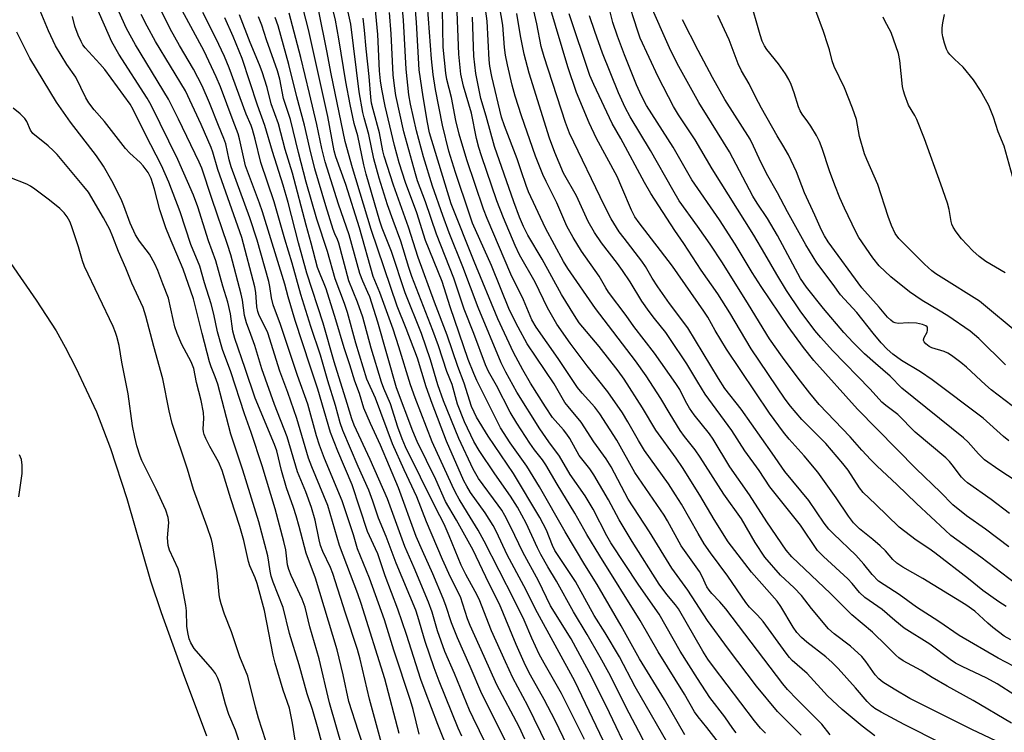
# Model space of a CAD drawing. Units: inches. Extents: x 1267762 to 1273762, y 501453 to 505453.
# Drawn here: x 1269222 to 1269484, y 501912 to 502102 of the extents above; entities that cross this region are included whole.
import ezdxf

# ---------------------------------------------------------------- set-up
doc = ezdxf.new("R2010")
doc.units = ezdxf.units.IN
doc.header["$MEASUREMENT"] = 0
doc.layers.add('HYDRO-Water Body', color=4, linetype='Continuous')
doc.layers.add('Undefined', color=1, linetype='Continuous')

msp = doc.modelspace()

# ---------------------------------------------------------------- linework, layer by layer
at = {"layer": 'HYDRO-Water Body'}
for points in [[(1269219.13, 502037.09), (1269225.92, 502027.4), (1269231.23, 502019.17), (1269233.67, 502014.85), (1269236.47, 502009.4), (1269241.93, 501997.67), (1269245.65, 501987.87), (1269250.04, 501974.58), (1269256.35, 501952.69), (1269259.2, 501944.25), (1269265.05, 501928.01), (1269271.25, 501911.46)], [(1269221.27, 501975.08), (1269222.18, 501981.22), (1269222.22, 501983.43), (1269222.04, 501984.96), (1269221.46, 501986.26)]]:
    msp.add_lwpolyline(points, dxfattribs=at)
at = {"layer": 'Undefined'}
for points, elevation in [([(1269486.08, 501929.96), (1269481.96, 501932.08), (1269471.58, 501938.15), (1269466.22, 501941.88), (1269460.24, 501945.68), (1269455.63, 501949.06), (1269451.61, 501951.61), (1269450.15, 501952.63), (1269448.4, 501954.41), (1269446.25, 501957.09), (1269444.08, 501959.49), (1269438.14, 501965.18), (1269436.93, 501966.44), (1269435.7, 501968.07), (1269431.59, 501974.04), (1269425.16, 501981.82), (1269421.83, 501986.69), (1269413.59, 501998.38), (1269409.22, 502003.89), (1269407.55, 502006.49), (1269399.37, 502019.98), (1269394.53, 502026.48), (1269391.37, 502030.96), (1269389.9, 502033.24), (1269388.09, 502036.33), (1269387.13, 502037.76), (1269382.38, 502043.86), (1269381.12, 502045.59), (1269378.99, 502048.97), (1269377.15, 502052.48), (1269367.87, 502071.84), (1269366.83, 502074.6), (1269361.14, 502092.11), (1269360.36, 502094.84), (1269359.16, 502100.9), (1269356.32, 502113.31)], 318), ([(1269483.01, 501909.33), (1269474.93, 501913.1), (1269458.5, 501921.41), (1269454.26, 501923.83), (1269451.3, 501925.74), (1269450.17, 501926.62), (1269449.25, 501927.68), (1269446.77, 501931.25), (1269445.73, 501932.52), (1269442.71, 501935.28), (1269438.35, 501938.61), (1269436.84, 501939.95), (1269432.29, 501945.33), (1269429.67, 501948.76), (1269427.66, 501950.84), (1269424.08, 501954.16), (1269419.89, 501959.01), (1269417.28, 501962.89), (1269413.62, 501969.15), (1269408.94, 501975.74), (1269402.64, 501985.57), (1269401.28, 501987.53), (1269398.52, 501991.07), (1269397.35, 501992.71), (1269394.66, 501997), (1269392.22, 502001.22), (1269388.24, 502007.27), (1269385.43, 502011.19), (1269374.75, 502025.16), (1269367.44, 502035.79), (1269366.32, 502037.69), (1269361.45, 502046.55), (1269356.95, 502056.18), (1269356.3, 502057.86), (1269355.05, 502061.81), (1269353.92, 502065.02), (1269350.53, 502073.77), (1269349.78, 502076.06), (1269347.19, 502086.92), (1269346.63, 502089.65), (1269346.47, 502091.34), (1269346, 502101.64), (1269344.6, 502111.54)], 312), ([(1269313.3, 501907.93), (1269311.69, 501912.57), (1269309.14, 501920.57), (1269307.63, 501927.66), (1269305.99, 501934.33), (1269300.22, 501953.36), (1269297.79, 501960.03), (1269295.95, 501967.19), (1269295.12, 501969.99), (1269294.4, 501972.2), (1269292.5, 501977.42), (1269291.24, 501982.02), (1269289.95, 501987.28), (1269289.31, 501988.99), (1269284.18, 502001.27), (1269281.56, 502009.17), (1269278.75, 502017.13), (1269278.24, 502019.13), (1269277.6, 502023.77), (1269276.95, 502026.85), (1269275.56, 502031.13), (1269273.72, 502037.88), (1269271.79, 502043.14), (1269268.91, 502052.18), (1269267.77, 502055.33), (1269263.62, 502064.81), (1269256.5, 502079.28), (1269255.44, 502081.1), (1269247.95, 502092.87), (1269246.07, 502096.12), (1269241.79, 502105.76)], 264), ([(1269485.57, 501914.84), (1269475.35, 501920.81), (1269468.43, 501924.65), (1269464.43, 501927), (1269461.44, 501928.86), (1269456.67, 501931.43), (1269455.57, 501932.17), (1269454.73, 501932.88), (1269452.28, 501935.38), (1269448.54, 501939.01), (1269443.03, 501943.63), (1269437.32, 501949.29), (1269427.07, 501959.05), (1269425.53, 501960.82), (1269420.38, 501968.43), (1269415.75, 501975.55), (1269410.52, 501983.06), (1269406.14, 501990.37), (1269405.12, 501991.76), (1269401.1, 501996.86), (1269399.84, 501998.66), (1269398.73, 502000.5), (1269397.2, 502003.58), (1269396.15, 502005.24), (1269390.54, 502013.24), (1269385.03, 502020.37), (1269382.92, 502023.32), (1269378.29, 502029.53), (1269377.54, 502030.69), (1269375.8, 502033.77), (1269371.1, 502040.42), (1269368.83, 502044.06), (1269367.2, 502047.08), (1269364.53, 502053.24), (1269361.65, 502058.92), (1269360.81, 502060.79), (1269358.85, 502065.67), (1269355.09, 502076.4), (1269353.41, 502081.66), (1269352.64, 502084.56), (1269351.36, 502090.01), (1269350.86, 502092.58), (1269350.61, 502094.56), (1269350.12, 502100.55), (1269349.25, 502105.68)], 314), ([(1269485.36, 501936.96), (1269483.6, 501938), (1269480.55, 501940.3), (1269479.19, 501941.42), (1269475.74, 501944.58), (1269473.41, 501946.28), (1269461.96, 501953.33), (1269456.63, 501956.34), (1269455.01, 501957.4), (1269453.98, 501958.38), (1269451.97, 501960.67), (1269450.58, 501962.02), (1269448.62, 501963.71), (1269445.04, 501966.56), (1269443.47, 501968.09), (1269442.13, 501969.86), (1269438.83, 501974.78), (1269433.95, 501981.6), (1269430.35, 501985.98), (1269426.31, 501990.42), (1269424.8, 501992.26), (1269421.15, 501997.28), (1269409.68, 502014.36), (1269406.66, 502019.31), (1269404.66, 502022.81), (1269403.59, 502024.45), (1269395.25, 502036.38), (1269392.1, 502040.6), (1269386.44, 502047.91), (1269385.24, 502049.57), (1269384.34, 502051.31), (1269381.82, 502057.39), (1269380.55, 502060.25), (1269375.09, 502070.35), (1269373.09, 502074.53), (1269369.77, 502082.6), (1269367.43, 502089.43), (1269362.63, 502105.5)], 320), ([(1269484.79, 501961.74), (1269478.61, 501966.48), (1269473.52, 501970.02), (1269469.88, 501972.95), (1269466.63, 501976.26), (1269460.13, 501982.51), (1269444.54, 501998.37), (1269432.9, 502011.31), (1269430.19, 502014.74), (1269426.06, 502020.32), (1269418.9, 502031.04), (1269416.54, 502034.72), (1269412, 502042.23), (1269407.83, 502048.71), (1269400.46, 502059.37), (1269395.46, 502068.08), (1269388.41, 502079.16), (1269387, 502081.74), (1269385.73, 502084.67), (1269382.5, 502092.69), (1269380.61, 502097.6), (1269379.44, 502101.25), (1269378.05, 502106.61)], 326), ([(1269485.01, 501970.65), (1269480.14, 501974.37), (1269473.8, 501978.8), (1269472.99, 501979.48), (1269472.22, 501980.27), (1269469.76, 501983.6), (1269469.04, 501984.46), (1269468.06, 501985.44), (1269459.88, 501992.25), (1269455.24, 501996.93), (1269452.06, 501999.3), (1269451.05, 502000.23), (1269447.89, 502003.68), (1269437.88, 502013.98), (1269434.77, 502017.42), (1269433.19, 502019.32), (1269429.25, 502024.53), (1269425.65, 502029.98), (1269423.04, 502034.22), (1269419.91, 502039.71), (1269416.95, 502044.69), (1269405.85, 502062.32), (1269401.36, 502069.99), (1269396.89, 502076.72), (1269395.59, 502078.93), (1269391.49, 502086.81), (1269386.7, 502097.09), (1269385.95, 502099.19), (1269383.25, 502107.83)], 328), ([(1269488.8, 501977.92), (1269482.14, 501982.23), (1269478.35, 501984.92), (1269476.73, 501986.46), (1269473.99, 501989.56), (1269472.77, 501990.75), (1269456.36, 502003.96), (1269453.19, 502007.18), (1269449.29, 502010.49), (1269446.43, 502013.07), (1269443.36, 502016.15), (1269440.92, 502018.81), (1269435.48, 502025.17), (1269430.94, 502030.85), (1269429.33, 502033.16), (1269423.25, 502044.62), (1269420.62, 502049.1), (1269417.84, 502053.22), (1269416.7, 502055.04), (1269410.46, 502066.86), (1269405.7, 502074.58), (1269402.26, 502079.93), (1269396.52, 502090.36), (1269394.48, 502094.52), (1269389.24, 502106.33)], 330), ([(1269483.97, 502010.19), (1269476.84, 502017.14), (1269474.54, 502019.12), (1269468.61, 502023.16), (1269466.14, 502024.7), (1269461.79, 502027.25), (1269458.36, 502029.55), (1269453.37, 502033.6), (1269450.29, 502036.48), (1269448.64, 502038.62), (1269444.92, 502044.06), (1269444.11, 502045.55), (1269441.03, 502051.89), (1269439.81, 502054.57), (1269438.47, 502057.97), (1269437.06, 502061.82), (1269435.16, 502067.7), (1269434.43, 502069.59), (1269433.61, 502071.21), (1269432.13, 502073.64), (1269431.34, 502074.82), (1269429.82, 502076.82), (1269429.23, 502077.76), (1269428.8, 502078.78), (1269427.68, 502082.57), (1269426.86, 502084.76), (1269426.26, 502086.09), (1269425.36, 502087.58), (1269423.55, 502090.22), (1269420.36, 502094.09), (1269419.78, 502095.04), (1269419.2, 502096.28), (1269418.65, 502097.99), (1269415.89, 502107.65)], 336), ([(1269303.33, 501904.33), (1269301.01, 501913.23), (1269299.48, 501918.48), (1269298.05, 501922.61), (1269295.88, 501930.37), (1269293.34, 501938.64), (1269291.67, 501945.59), (1269289.03, 501952.37), (1269288.5, 501953.96), (1269288.19, 501955.27), (1269287.87, 501957.63), (1269287.54, 501959.36), (1269285.18, 501968.35), (1269280.89, 501982.18), (1269277.72, 501991.75), (1269274.22, 502005.01), (1269273.58, 502006.93), (1269272.48, 502009.66), (1269272.03, 502010.99), (1269270.06, 502018.51), (1269267.81, 502027.74), (1269265.04, 502035.62), (1269261.36, 502044.21), (1269260.43, 502046.62), (1269258.84, 502051.41), (1269257.39, 502056.94), (1269256.49, 502059.73), (1269255.69, 502061.3), (1269254.37, 502063.15), (1269253.59, 502063.98), (1269250.82, 502066.51), (1269249.68, 502067.69), (1269244.12, 502074.87), (1269241.33, 502078.05), (1269239.94, 502079.88), (1269239.17, 502081.25), (1269236.48, 502086.75), (1269234.1, 502090.07), (1269231.08, 502095.03), (1269229.18, 502099.04), (1269226.94, 502104.37)], 260), ([(1269309.23, 501902.09), (1269303.99, 501920.19), (1269301.28, 501931.93), (1269298.77, 501940.44), (1269297.47, 501945.69), (1269296.73, 501947.8), (1269293.78, 501954.12), (1269293.14, 501955.7), (1269292.85, 501956.95), (1269292.35, 501960.92), (1269291.82, 501963.17), (1269289.53, 501971.86), (1269286.03, 501983.31), (1269283.18, 501992.13), (1269281.36, 501997.15), (1269277.71, 502008.28), (1269275.48, 502014.24), (1269274.19, 502018.97), (1269273.22, 502023.63), (1269272.53, 502026.38), (1269270.72, 502032.01), (1269269.48, 502036.46), (1269267.12, 502042.15), (1269264.24, 502050.9), (1269261.26, 502058.74), (1269259.31, 502063.23), (1269254.97, 502071.44), (1269251.72, 502078.1), (1269250.92, 502079.55), (1269244.16, 502088.75), (1269242.88, 502090.27), (1269238.98, 502094.54), (1269238.34, 502095.35), (1269237.85, 502096.17), (1269237.08, 502097.92), (1269236.22, 502100.3), (1269235.58, 502102.89)], 262), ([(1269318.89, 501905.58), (1269314.6, 501921.21), (1269312.14, 501931.88), (1269311.44, 501934.45), (1269308.22, 501944.06), (1269304.85, 501954.65), (1269304.23, 501956.23), (1269302.21, 501960.53), (1269301.61, 501962.1), (1269301.2, 501963.64), (1269300.14, 501968.84), (1269299.22, 501972.21), (1269297.67, 501976.36), (1269295.51, 501981.7), (1269292.72, 501991.04), (1269289.31, 501999.59), (1269285.99, 502009.1), (1269284.11, 502015.29), (1269283.07, 502018.24), (1269281.86, 502021.31), (1269281.33, 502023.33), (1269280.79, 502027.34), (1269280.48, 502028.99), (1269277.68, 502039.44), (1269276.83, 502042.17), (1269272.64, 502054.42), (1269269.97, 502062.49), (1269269.29, 502064.06), (1269263.82, 502075.54), (1269261.09, 502080.86), (1269252.37, 502095.3), (1269249.97, 502099.68), (1269247.92, 502104.14)], 266), ([(1269322.56, 501912.09), (1269318.74, 501926.57), (1269312.43, 501946.64), (1269311.52, 501949.26), (1269306.67, 501962.05), (1269303.51, 501972.76), (1269299.28, 501983.06), (1269298.41, 501985.37), (1269295.25, 501995.86), (1269292.87, 502002.79), (1269290.78, 502008.48), (1269287.55, 502018.64), (1269286.98, 502020.04), (1269285.31, 502023.32), (1269284.88, 502024.35), (1269284.61, 502025.58), (1269284.37, 502029.39), (1269284.15, 502030.88), (1269280.69, 502044.05), (1269274.28, 502062.16), (1269272.9, 502066.79), (1269272.47, 502067.99), (1269269.82, 502074.08), (1269265.7, 502083.03), (1269257.69, 502096.17), (1269255.43, 502100.28), (1269253.83, 502103.38)], 268), ([(1269437.25, 501911.71), (1269435.01, 501914.56), (1269428.47, 501921.13), (1269425.88, 501923.81), (1269424.62, 501925.25), (1269409.52, 501945.21), (1269407.93, 501947.14), (1269405.76, 501949.32), (1269405.05, 501950.17), (1269404.47, 501951.09), (1269403.17, 501953.85), (1269402.44, 501955.14), (1269397.63, 501961.97), (1269393.97, 501968.67), (1269393.05, 501970.2), (1269385.29, 501981.49), (1269380.43, 501990.12), (1269375.91, 501997.17), (1269374.6, 501998.94), (1269371.26, 502002.6), (1269370.02, 502004.14), (1269364.87, 502011.85), (1269359, 502020.22), (1269357.87, 502022.11), (1269355.59, 502027.47), (1269352.29, 502034.27), (1269345.92, 502049.08), (1269344.98, 502051.61), (1269340.56, 502064.72), (1269338.48, 502071.56), (1269337.61, 502075.14), (1269336.47, 502081.26), (1269335.24, 502086.07), (1269334.94, 502087.73), (1269334.28, 502094.69), (1269334.04, 502104.6)], 306), ([(1269449.17, 501911.44), (1269445.77, 501914.01), (1269440.43, 501918.45), (1269436.59, 501922.06), (1269431.12, 501927.99), (1269427.18, 501931.49), (1269426.44, 501932.29), (1269425.52, 501933.44), (1269419.4, 501941.83), (1269417.89, 501943.57), (1269415.83, 501945.69), (1269414.79, 501946.95), (1269409.99, 501953.97), (1269405.41, 501960.11), (1269403.74, 501962.56), (1269402.08, 501965.25), (1269397.67, 501973.07), (1269396.12, 501975.6), (1269394.21, 501978.51), (1269387.81, 501987.34), (1269386.23, 501990), (1269383.44, 501995.01), (1269381.94, 501997.36), (1269378.08, 502003.01), (1269372.61, 502009.94), (1269368.02, 502015.95), (1269364.52, 502020.98), (1269362.06, 502025.36), (1269358.69, 502032.14), (1269354.59, 502039.42), (1269353.37, 502041.92), (1269350.3, 502049.24), (1269348.56, 502053.81), (1269344.41, 502065.78), (1269343.71, 502067.99), (1269343.1, 502070.42), (1269341.79, 502077.13), (1269339.64, 502084.27), (1269338.94, 502087.53), (1269338.42, 502092.87), (1269337.99, 502104.05)], 308), ([(1269477, 501904.37), (1269456.99, 501914.45), (1269450.82, 501917.74), (1269449.12, 501918.75), (1269448.27, 501919.43), (1269447.09, 501920.62), (1269443.99, 501924.26), (1269439.42, 501929.33), (1269437.79, 501931), (1269436.08, 501932.46), (1269431.02, 501936.33), (1269429.61, 501937.59), (1269428.43, 501938.92), (1269427.39, 501940.33), (1269424.11, 501945.87), (1269423.16, 501947.26), (1269416.35, 501954.98), (1269410.14, 501963.07), (1269406.38, 501969.02), (1269402.58, 501975.46), (1269397.98, 501982.87), (1269396.28, 501985.35), (1269390.88, 501992.8), (1269387.34, 501998.69), (1269382.42, 502006.32), (1269380.8, 502008.57), (1269375.73, 502015.01), (1269370.44, 502021.38), (1269369.17, 502023.29), (1269365.78, 502028.92), (1269360.56, 502038.26), (1269356.81, 502044.63), (1269355.64, 502046.97), (1269354.56, 502049.46), (1269353.04, 502053.52), (1269347.9, 502068.24), (1269345.7, 502076.35), (1269344.27, 502081.06), (1269342.96, 502087.7), (1269342.63, 502090), (1269342.44, 502092.29), (1269342.05, 502102.67)], 310), ([(1269486.41, 501922.3), (1269481.74, 501925.31), (1269478.95, 501926.77), (1269472.36, 501929.87), (1269470.63, 501930.78), (1269469.23, 501931.72), (1269463.8, 501935.8), (1269456.99, 501940.14), (1269454.5, 501942.14), (1269451.13, 501945.1), (1269446.45, 501948.28), (1269445.03, 501949.6), (1269443.13, 501951.97), (1269441.96, 501953.23), (1269435.44, 501959.13), (1269433.9, 501960.8), (1269429.37, 501967.48), (1269421.24, 501977.73), (1269418.33, 501982.01), (1269414.56, 501987.25), (1269411.04, 501992.72), (1269404, 502002.32), (1269401.99, 502005.53), (1269399.09, 502010.43), (1269394.61, 502017.21), (1269393.48, 502018.76), (1269390.49, 502022.47), (1269389.12, 502024.33), (1269387.16, 502027.14), (1269384.05, 502032.23), (1269381.99, 502035.29), (1269380.69, 502037.09), (1269376.43, 502042.65), (1269374.51, 502045.4), (1269372.86, 502048.33), (1269369.72, 502055.14), (1269366.26, 502061.15), (1269363.95, 502066.68), (1269362.55, 502070.52), (1269357.12, 502087.78), (1269355.78, 502092.87), (1269354.81, 502097.71), (1269353.88, 502103.69)], 316), ([(1269484.1, 501945.85), (1269482.15, 501947.07), (1269477.94, 501950.1), (1269474.05, 501953.26), (1269465.11, 501960.12), (1269463.51, 501961.27), (1269460.14, 501963.49), (1269455.62, 501966.95), (1269449.33, 501973.12), (1269446.01, 501976.16), (1269445.08, 501977.42), (1269442.01, 501982.14), (1269440.64, 501983.93), (1269436.07, 501989.19), (1269429.7, 501995.64), (1269426.67, 501999.19), (1269425.24, 502001.05), (1269416.19, 502014.45), (1269410.56, 502023.96), (1269407.32, 502029.04), (1269402.93, 502035.39), (1269398.27, 502042.47), (1269395.9, 502045.93), (1269389.53, 502055.71), (1269387.81, 502058.66), (1269381.53, 502070.36), (1269379.19, 502074.39), (1269374.31, 502084.76), (1269373.3, 502087.14), (1269367.76, 502103.57)], 322), ([(1269486.64, 501951.85), (1269477.34, 501959.03), (1269469.42, 501964.78), (1269467.88, 501966.13), (1269460.24, 501973.26), (1269455.03, 501978.32), (1269449.74, 501983.23), (1269448.05, 501984.93), (1269445.69, 501987.43), (1269442.61, 501991.01), (1269434.37, 501999.65), (1269431.82, 502002.66), (1269428.77, 502006.59), (1269424.57, 502012.21), (1269421.12, 502017.09), (1269415.55, 502026.23), (1269408.57, 502037.29), (1269405.31, 502042.25), (1269401.96, 502047.09), (1269397.1, 502053.77), (1269395.34, 502056.69), (1269389.45, 502067.15), (1269384.04, 502076.13), (1269382.69, 502078.62), (1269380.91, 502082.56), (1269376.65, 502093.07), (1269374.58, 502098.88), (1269373.23, 502103.02)], 324), ([(1269485.71, 501999.28), (1269480.11, 502003.48), (1269478.59, 502004.8), (1269473.58, 502009.51), (1269472.05, 502010.78), (1269469.59, 502012.64), (1269468.6, 502013.29), (1269467.62, 502013.74), (1269464.32, 502014.72), (1269463.63, 502015.08), (1269462.75, 502015.71), (1269462.24, 502016.24), (1269462.07, 502016.62), (1269462.06, 502016.83), (1269462.28, 502017.48), (1269463.05, 502018.88), (1269463.19, 502019.36), (1269463.15, 502020.05), (1269463.06, 502020.25), (1269462.73, 502020.57), (1269461.86, 502020.91), (1269460.27, 502021.21), (1269458.15, 502021.31), (1269455.33, 502021.19), (1269454.55, 502021.31), (1269454.06, 502021.54), (1269453.37, 502022.05), (1269452.54, 502022.86), (1269450.3, 502025.54), (1269445.71, 502030.69), (1269436.75, 502042.86), (1269435.71, 502044.52), (1269434.97, 502045.98), (1269433.21, 502050.01), (1269430.47, 502055.94), (1269428.28, 502061.52), (1269426.14, 502066.04), (1269424.69, 502068.64), (1269423.11, 502071.11), (1269418.94, 502078.46), (1269417.37, 502081.44), (1269415.66, 502084.97), (1269413.65, 502088.38), (1269412.76, 502090.23), (1269410.34, 502096.61), (1269407.34, 502103.09)], 334), ([(1269488.14, 502017.87), (1269477, 502027.07), (1269466.8, 502033.45), (1269465.41, 502034.36), (1269464.33, 502035.18), (1269462.39, 502036.94), (1269455.58, 502043.75), (1269454.57, 502045.11), (1269453.61, 502047.23), (1269452.66, 502049.67), (1269449.92, 502058.12), (1269447.01, 502064.76), (1269446.41, 502066.35), (1269445.03, 502070.94), (1269444.23, 502075.45), (1269443.23, 502078.45), (1269441.05, 502083.85), (1269438.29, 502089.56), (1269437.79, 502091.07), (1269437.09, 502093.95), (1269436.67, 502095.31), (1269435.48, 502098.82), (1269433.43, 502104.39)], 338), ([(1269483.87, 502034.67), (1269478.68, 502037.66), (1269476.89, 502038.97), (1269475.22, 502040.48), (1269472.2, 502043.65), (1269470.76, 502045.54), (1269469.97, 502046.8), (1269469.67, 502047.55), (1269469.46, 502048.32), (1269468.97, 502051.51), (1269468.5, 502053.2), (1269466.75, 502058.28), (1269462.39, 502070.26), (1269460.36, 502075.48), (1269459.82, 502076.52), (1269458.13, 502079.25), (1269457.09, 502081.96), (1269456.76, 502083.07), (1269456.54, 502084.21), (1269455.81, 502091.18), (1269455.42, 502093), (1269453.47, 502098.61), (1269451.78, 502101.71), (1269451.37, 502102.67)], 340), ([(1269486.69, 502057.21), (1269483.58, 502068.38), (1269482.02, 502072.12), (1269480.78, 502076.02), (1269479.46, 502079.19), (1269477.28, 502083.19), (1269475.45, 502086), (1269472.68, 502089.38), (1269470.33, 502091.54), (1269469.14, 502092.75), (1269468.62, 502093.41), (1269468.23, 502094.14), (1269467.69, 502095.75), (1269467.26, 502097.4), (1269467.11, 502098.49), (1269467.09, 502099.82), (1269467.23, 502101.19), (1269467.67, 502103.39)], 342), ([(1269484.78, 501989.97), (1269483.42, 501991.07), (1269477.98, 501995.94), (1269464.43, 502006.16), (1269461.33, 502008.32), (1269456.28, 502011.32), (1269453.94, 502013.01), (1269452.45, 502014.35), (1269450.85, 502015.99), (1269448.7, 502018.56), (1269444.32, 502024.08), (1269439.99, 502028.77), (1269438.03, 502031.52), (1269433.67, 502037.29), (1269430.78, 502042.05), (1269425.86, 502050.86), (1269423.23, 502055.96), (1269420.31, 502061.09), (1269418.38, 502065.07), (1269416.89, 502068.37), (1269415.95, 502070.19), (1269409.21, 502080.78), (1269405.92, 502086.66), (1269402.15, 502093.79), (1269397.94, 502102)], 332), ([(1269294.84, 501910.33), (1269294.18, 501914.8), (1269293.36, 501918.77), (1269291.68, 501923.59), (1269289.53, 501930.79), (1269289.03, 501932.92), (1269286.71, 501944.84), (1269284.71, 501951.98), (1269284.19, 501953.5), (1269282.81, 501956.7), (1269282.42, 501957.8), (1269281.15, 501963.38), (1269280.16, 501967.12), (1269277.71, 501974.52), (1269275.39, 501982.08), (1269274.43, 501984.35), (1269272.1, 501988.42), (1269271.03, 501990.52), (1269270.59, 501991.6), (1269270.41, 501992.35), (1269270.35, 501993.13), (1269270.54, 501995.88), (1269270.45, 501997.52), (1269269.8, 502000.64), (1269268.61, 502005.43), (1269267.89, 502009.16), (1269267.19, 502010.99), (1269264.65, 502015.54), (1269263.45, 502018.52), (1269262.86, 502020.3), (1269262.34, 502022.27), (1269261.09, 502027.93), (1269259.59, 502031.73), (1269258.33, 502035.25), (1269257.46, 502037.06), (1269256.05, 502039.58), (1269253.4, 502043.04), (1269252.37, 502044.73), (1269250.91, 502047.82), (1269249.25, 502052.49), (1269248.52, 502054.23), (1269246.06, 502059.14), (1269243.84, 502063.01), (1269241.97, 502065.78), (1269235.07, 502074.71), (1269231.32, 502080.07), (1269224.25, 502091.79), (1269220.77, 502098.67)], 258), ([(1269288.01, 501907.13), (1269285.13, 501916.15), (1269284.3, 501919.04), (1269282.21, 501927.36), (1269280.13, 501932.48), (1269277.91, 501939.1), (1269276.02, 501943.84), (1269275.15, 501946.53), (1269274.77, 501947.89), (1269274.58, 501949.04), (1269274.13, 501954.8), (1269272.8, 501962.51), (1269272.54, 501963.71), (1269271.46, 501967.06), (1269267.77, 501977.01), (1269266.19, 501982.4), (1269262.13, 501994.56), (1269261.33, 501997.91), (1269259.61, 502006.42), (1269257.2, 502015.03), (1269255.13, 502023.1), (1269254.35, 502025.45), (1269251.36, 502031.91), (1269249.75, 502035.89), (1269247.79, 502040.3), (1269246.34, 502044.21), (1269245.49, 502046.16), (1269243.85, 502049.3), (1269239.81, 502056.1), (1269238.62, 502057.64), (1269231.52, 502066.14), (1269230.55, 502067.14), (1269229.13, 502068.42), (1269225.04, 502071.71), (1269224.4, 502072.6), (1269223.43, 502074.88), (1269222.88, 502075.7), (1269221.65, 502076.94), (1269219.75, 502078.47)], 256), ([(1269280.67, 501907.81), (1269278.99, 501912.96), (1269277.22, 501917.15), (1269276.32, 501919.86), (1269274.88, 501925.18), (1269274.27, 501926.8), (1269273.61, 501927.99), (1269272.84, 501929.1), (1269268, 501934.7), (1269267.1, 501936.21), (1269266.65, 501937.28), (1269266.27, 501938.93), (1269266.02, 501940.6), (1269265.89, 501944.67), (1269265.78, 501946.09), (1269264.35, 501953.7), (1269263.71, 501955.89), (1269261.44, 501960.82), (1269261, 501962.13), (1269260.85, 501964.12), (1269261.2, 501968.22), (1269261.05, 501969.55), (1269260.38, 501971.47), (1269257.86, 501977.12), (1269254, 501984.67), (1269253.56, 501985.87), (1269252.74, 501988.65), (1269252.14, 501990.89), (1269251.52, 501993.97), (1269250.38, 502002.47), (1269248.74, 502010.91), (1269248, 502015.31), (1269247.41, 502017.72), (1269247.06, 502018.78), (1269246.36, 502020.36), (1269238.76, 502036.34), (1269238.23, 502037.81), (1269237.17, 502041.54), (1269235.27, 502047.17), (1269234.83, 502048.27), (1269234.16, 502049.51), (1269233.37, 502050.63), (1269232.22, 502051.75), (1269229.48, 502053.97), (1269225.58, 502056.92), (1269224.4, 502057.74), (1269223.39, 502058.28), (1269218.94, 502060)], 254)]:
    msp.add_lwpolyline(points, dxfattribs=dict(at, elevation=elevation))
for points in [[(1269327.84, 501911.91, 270), (1269326.24, 501918.42, 270), (1269325.57, 501920.84, 270), (1269321.15, 501934.28, 270), (1269318.6, 501942.28, 270), (1269314.64, 501953.41, 270), (1269311.48, 501961.19, 270), (1269310.38, 501964.94, 270), (1269307.32, 501973.99, 270), (1269302.68, 501985.28, 270), (1269301.33, 501988.78, 270), (1269300.57, 501991.25, 270), (1269298.22, 501999.74, 270), (1269295.47, 502007.36, 270), (1269290.91, 502020.93, 270), (1269288.99, 502026.16, 270), (1269288.51, 502028.02, 270), (1269288.12, 502030.99, 270), (1269287.84, 502032.36, 270), (1269284.7, 502043.32, 270), (1269282.78, 502049.3, 270), (1269277.78, 502062.82, 270), (1269277.26, 502064.71, 270), (1269276.35, 502068.94, 270), (1269275.86, 502070.4, 270), (1269274.43, 502073.85, 270), (1269272.06, 502079.91, 270), (1269270.05, 502084.44, 270), (1269267.76, 502088.84, 270), (1269264.07, 502095.11, 270), (1269261.56, 502099.6, 270), (1269254.47, 502114.08, 270)], [(1269391.14, 501903.41, 292), (1269386.36, 501912.63, 292), (1269383.74, 501917.46, 292), (1269378.3, 501928.25, 292), (1269376.08, 501932.39, 292), (1269372.6, 501938.43, 292), (1269368.9, 501944.45, 292), (1269364.37, 501952.57, 292), (1269362.11, 501956.38, 292), (1269360.27, 501959.69, 292), (1269359.33, 501961.51, 292), (1269356.3, 501968.02, 292), (1269353.99, 501972.29, 292), (1269352.19, 501975.2, 292), (1269347.98, 501981.17, 292), (1269343.8, 501987.34, 292), (1269342.38, 501989.75, 292), (1269339.94, 501995, 292), (1269338.03, 501999.72, 292), (1269336.63, 502004.9, 292), (1269335.2, 502008.36, 292), (1269332.97, 502015.19, 292), (1269331.52, 502019.26, 292), (1269325.9, 502033.63, 292), (1269325.09, 502036.08, 292), (1269323.01, 502043.08, 292), (1269320.9, 502048.55, 292), (1269319.41, 502052.73, 292), (1269317.21, 502059.83, 292), (1269315.77, 502064.98, 292), (1269314.44, 502071.48, 292), (1269313.19, 502075.91, 292), (1269312.87, 502077.29, 292), (1269311.89, 502082.82, 292), (1269309.63, 502100.8, 292), (1269307.46, 502110.8, 292)], [(1269383.77, 501906.61, 290), (1269378.52, 501917.59, 290), (1269373.69, 501927.22, 290), (1269368.28, 501937.24, 290), (1269362.85, 501946.04, 290), (1269359.61, 501952.69, 290), (1269355.41, 501960.35, 290), (1269352.25, 501966.97, 290), (1269350.66, 501970.03, 290), (1269349.82, 501971.5, 290), (1269348.92, 501972.85, 290), (1269343.63, 501979.95, 290), (1269342.22, 501982.38, 290), (1269338.45, 501990.59, 290), (1269334.33, 502000.55, 290), (1269332.8, 502004.8, 290), (1269330.85, 502011.52, 290), (1269328.5, 502018.47, 290), (1269324.1, 502029.35, 290), (1269320.48, 502040.33, 290), (1269318.05, 502046.5, 290), (1269317.41, 502048.37, 290), (1269313.74, 502060.92, 290), (1269313.09, 502063.38, 290), (1269311.57, 502071.07, 290), (1269310.59, 502074.36, 290), (1269309.47, 502079.45, 290), (1269308.31, 502085.47, 290), (1269306.47, 502096.88, 290), (1269305.55, 502101.84, 290), (1269303.98, 502108.42, 290)], [(1269398.61, 501911.68, 296), (1269393.17, 501921.1, 296), (1269386.53, 501931.94, 296), (1269381.65, 501940.76, 296), (1269375.23, 501951.74, 296), (1269371.95, 501956.94, 296), (1269366.69, 501965.72, 296), (1269359.86, 501977.74, 296), (1269356.49, 501983.22, 296), (1269352.09, 501989.43, 296), (1269349.51, 501993.41, 296), (1269343.23, 502006, 296), (1269342.41, 502007.86, 296), (1269340.94, 502011.6, 296), (1269336.07, 502025.58, 296), (1269333.98, 502032.3, 296), (1269329.5, 502043.26, 296), (1269327.22, 502050.58, 296), (1269324.22, 502058.67, 296), (1269322.51, 502063.87, 296), (1269321.32, 502068.49, 296), (1269318.78, 502078.95, 296), (1269317.91, 502083.51, 296), (1269317.58, 502085.77, 296), (1269317.34, 502088.4, 296), (1269316.82, 502098.05, 296), (1269316.16, 502105.48, 296)], [(1269412.23, 501912.21, 300), (1269411.37, 501913.37, 300), (1269409.25, 501916.5, 300), (1269405.24, 501921.69, 300), (1269401.93, 501926.73, 300), (1269397.35, 501934.02, 300), (1269391.72, 501943.78, 300), (1269386.33, 501951.56, 300), (1269378.89, 501962.8, 300), (1269377.82, 501964.67, 300), (1269374.14, 501971.79, 300), (1269372.05, 501975.27, 300), (1269368.09, 501980.99, 300), (1269365.25, 501985.87, 300), (1269362.4, 501989.67, 300), (1269359.99, 501993.16, 300), (1269353.86, 502002.88, 300), (1269350.91, 502008.23, 300), (1269349.67, 502010.68, 300), (1269343.55, 502025.44, 300), (1269339.44, 502036.28, 300), (1269335.86, 502045.3, 300), (1269334.12, 502049.91, 300), (1269331.42, 502057.66, 300), (1269328.98, 502065.54, 300), (1269327.16, 502072.42, 300), (1269325.54, 502079.49, 300), (1269325.07, 502082.01, 300), (1269324.39, 502088.86, 300), (1269323.65, 502101.85, 300), (1269323.23, 502106.88, 300)], [(1269420.06, 501912.19, 302), (1269418.75, 501913.53, 302), (1269417.12, 501915.42, 302), (1269406.17, 501929.78, 302), (1269404.71, 501931.81, 302), (1269403.35, 501934.02, 302), (1269396.86, 501945.2, 302), (1269396.05, 501946.31, 302), (1269393.81, 501949.02, 302), (1269391.73, 501951.83, 302), (1269384.56, 501963.18, 302), (1269381.06, 501968.92, 302), (1269378.22, 501974.28, 302), (1269374.36, 501980.92, 302), (1269373.25, 501982.49, 302), (1269370.49, 501986.02, 302), (1269367.96, 501990.53, 302), (1269367.2, 501991.75, 302), (1269366.31, 501992.86, 302), (1269363.39, 501996.19, 302), (1269361.47, 501999, 302), (1269357.5, 502005.26, 302), (1269355.42, 502008.82, 302), (1269353.01, 502013.48, 302), (1269348.83, 502022.44, 302), (1269342.5, 502037.7, 302), (1269336.41, 502052.97, 302), (1269330.64, 502071.88, 302), (1269330.06, 502074.64, 302), (1269328.88, 502081.49, 302), (1269327.86, 502088.62, 302), (1269327.16, 502101.28, 302), (1269326.66, 502106.78, 302)], [(1269429.56, 501911.6, 304), (1269423.28, 501917.94, 304), (1269417.69, 501924.67, 304), (1269410.16, 501934.51, 304), (1269404.62, 501942.1, 304), (1269399.36, 501950.25, 304), (1269395.09, 501956.05, 304), (1269389.17, 501965.72, 304), (1269383.47, 501974.43, 304), (1269378.98, 501982.98, 304), (1269377.67, 501985.19, 304), (1269374.39, 501989.7, 304), (1269371.01, 501994.87, 304), (1269367.48, 501999.11, 304), (1269366.67, 502000.18, 304), (1269363.77, 502005.14, 304), (1269356.63, 502015.75, 304), (1269354.19, 502020.15, 304), (1269351.9, 502024.72, 304), (1269347.11, 502036.56, 304), (1269342.09, 502047.88, 304), (1269341.21, 502050.25, 304), (1269337.52, 502061.38, 304), (1269335.79, 502067.06, 304), (1269334.04, 502073.96, 304), (1269332.19, 502083.4, 304), (1269331.54, 502087.44, 304), (1269331.1, 502091.56, 304), (1269330.04, 502105.74, 304)], [(1269335.95, 501906.72, 272), (1269332.86, 501914.42, 272), (1269329.43, 501923.33, 272), (1269328.3, 501926.48, 272), (1269324.51, 501938.42, 272), (1269322.16, 501945.13, 272), (1269318.82, 501954.04, 272), (1269316.83, 501959.89, 272), (1269316.26, 501961.24, 272), (1269314.11, 501965.81, 272), (1269310.02, 501978.24, 272), (1269306.19, 501987.22, 272), (1269304.27, 501992.2, 272), (1269300.92, 502003.72, 272), (1269298.85, 502009.8, 272), (1269294.88, 502021.97, 272), (1269293.01, 502028.28, 272), (1269292.1, 502031.67, 272), (1269286.17, 502050.91, 272), (1269285.37, 502053.21, 272), (1269281.59, 502063.14, 272), (1269280.02, 502070.26, 272), (1269279.65, 502071.64, 272), (1269278.31, 502075.07, 272), (1269274.99, 502084.17, 272), (1269273.84, 502086.78, 272), (1269270.59, 502093.59, 272), (1269264.8, 502104.47, 272)], [(1269339.17, 501911.4, 274), (1269338.28, 501913.45, 274), (1269333.16, 501925.98, 274), (1269331.81, 501929.5, 274), (1269329.45, 501936.58, 274), (1269327.51, 501943.23, 274), (1269326.94, 501944.89, 274), (1269321.77, 501957.37, 274), (1269319.05, 501964.47, 274), (1269317.06, 501969.34, 274), (1269315.54, 501973.9, 274), (1269314.44, 501976.78, 274), (1269311.59, 501983.1, 274), (1269307.54, 501992.72, 274), (1269306.85, 501994.76, 274), (1269305.62, 501999.31, 274), (1269303.54, 502005.94, 274), (1269301.6, 502012.72, 274), (1269299.03, 502020.38, 274), (1269296.33, 502028.85, 274), (1269294.05, 502037.19, 274), (1269292.1, 502043.6, 274), (1269289.24, 502053.51, 274), (1269285.74, 502063.97, 274), (1269284.21, 502070.24, 274), (1269283.52, 502072.78, 274), (1269283.13, 502073.87, 274), (1269281.82, 502076.87, 274), (1269277.28, 502089.2, 274), (1269276.03, 502092.18, 274), (1269273.77, 502097.07, 274), (1269270.27, 502103.95, 274)], [(1269350.74, 501910.32, 278), (1269344.5, 501922.62, 278), (1269341.42, 501929.93, 278), (1269338.04, 501937.5, 278), (1269336.44, 501941.55, 278), (1269334.97, 501946.14, 278), (1269334.28, 501948.02, 278), (1269331.53, 501954.58, 278), (1269328.74, 501960.67, 278), (1269327.1, 501964.53, 278), (1269322.35, 501977.41, 278), (1269317.52, 501988.8, 278), (1269314.86, 501994.58, 278), (1269313.16, 501998.67, 278), (1269311.95, 502002.57, 278), (1269310.77, 502005.85, 278), (1269309.43, 502010.19, 278), (1269307.85, 502014.65, 278), (1269305.66, 502022.14, 278), (1269303.11, 502030.39, 278), (1269302.61, 502031.74, 278), (1269301.46, 502034.3, 278), (1269300.83, 502036.09, 278), (1269299.13, 502042.54, 278), (1269297.75, 502047.3, 278), (1269294.14, 502061.2, 278), (1269292.16, 502067.45, 278), (1269290.38, 502074.25, 278), (1269288.5, 502079.63, 278), (1269287.39, 502083.93, 278), (1269286.03, 502088.11, 278), (1269285.32, 502090.03, 278), (1269282.91, 502095.89, 278), (1269280.06, 502103.26, 278)], [(1269356.02, 501910.59, 280), (1269354.46, 501913.8, 280), (1269348.54, 501924.98, 280), (1269345.19, 501932.52, 280), (1269341.42, 501940.77, 280), (1269340.71, 501942.62, 280), (1269338.82, 501948.39, 280), (1269336.2, 501953.7, 280), (1269334.08, 501958.33, 280), (1269329.8, 501968.41, 280), (1269327.2, 501975.07, 280), (1269323.87, 501982.19, 280), (1269320.79, 501989.17, 280), (1269316.23, 502001.27, 280), (1269313.94, 502006.39, 280), (1269310.99, 502015.9, 280), (1269308.77, 502024.11, 280), (1269307.97, 502026.46, 280), (1269305.5, 502033.04, 280), (1269303.42, 502040.34, 280), (1269300.66, 502048.92, 280), (1269297.75, 502058.81, 280), (1269295.73, 502066.64, 280), (1269293.62, 502075.47, 280), (1269291.77, 502081.07, 280), (1269290.76, 502086.19, 280), (1269290.18, 502088.4, 280), (1269287.26, 502096.61, 280), (1269285.97, 502100.54, 280), (1269285.11, 502102.79, 280)], [(1269367.27, 501908.86, 284), (1269364.02, 501915.52, 284), (1269361.14, 501921.11, 284), (1269357.53, 501927.61, 284), (1269356.18, 501930.18, 284), (1269353.71, 501935.71, 284), (1269349.22, 501946.44, 284), (1269346.41, 501952.03, 284), (1269342.19, 501960.89, 284), (1269337.78, 501968.83, 284), (1269334.86, 501973.82, 284), (1269332.3, 501979.68, 284), (1269327.32, 501989.78, 284), (1269326.17, 501992.53, 284), (1269321.8, 502004.01, 284), (1269316.89, 502021.49, 284), (1269314.69, 502028.27, 284), (1269314.22, 502029.42, 284), (1269312.82, 502032.39, 284), (1269312.08, 502034.47, 284), (1269309.19, 502044.75, 284), (1269306.42, 502052.93, 284), (1269302.86, 502064.14, 284), (1269301.93, 502067.69, 284), (1269300.65, 502074.14, 284), (1269298.62, 502082.35, 284), (1269296.39, 502091.95, 284), (1269293.27, 502103.74, 284)], [(1269371.87, 501910.48, 286), (1269365.74, 501922.67, 286), (1269361.09, 501930.81, 286), (1269359.82, 501933.16, 286), (1269357.86, 501937.4, 286), (1269355.77, 501942.18, 286), (1269353.13, 501947.65, 286), (1269345.2, 501963.23, 286), (1269343.55, 501966.2, 286), (1269340.68, 501970.74, 286), (1269338.51, 501974.46, 286), (1269337.52, 501976.21, 286), (1269336.63, 501978.03, 286), (1269331.36, 501989.71, 286), (1269326.77, 502001.37, 286), (1269325.55, 502004.82, 286), (1269322.43, 502014.99, 286), (1269320.93, 502019.61, 286), (1269317.39, 502029.44, 286), (1269315.64, 502033.7, 286), (1269311.94, 502046.62, 286), (1269308.31, 502058.11, 286), (1269305.7, 502065.54, 286), (1269305.21, 502067.13, 286), (1269303.5, 502076.25, 286), (1269298.37, 502099.35, 286), (1269296.95, 502104.91, 286)], [(1269377.79, 501908.14, 288), (1269369.3, 501926.03, 288), (1269359.35, 501944.16, 288), (1269355.76, 501951.39, 288), (1269351.29, 501959.57, 288), (1269348.41, 501965.72, 288), (1269347.52, 501967.42, 288), (1269345.4, 501970.76, 288), (1269341.55, 501976.22, 288), (1269340.55, 501977.86, 288), (1269339.78, 501979.33, 288), (1269335.13, 501989.88, 288), (1269331.34, 501999.86, 288), (1269329.74, 502004.3, 288), (1269327.43, 502011.93, 288), (1269324.4, 502019.83, 288), (1269321.98, 502025.81, 288), (1269315.05, 502046.13, 288), (1269310.08, 502062.58, 288), (1269308.2, 502069.55, 288), (1269304.41, 502087.57, 288), (1269303.3, 502093.72, 288), (1269301.14, 502104.26, 288)], [(1269409.44, 501907.29, 298), (1269404.46, 501913.7, 298), (1269402.09, 501916.52, 298), (1269401.13, 501917.87, 298), (1269398.48, 501922.54, 298), (1269391.45, 501933.8, 298), (1269386.65, 501942.14, 298), (1269375.95, 501959.3, 298), (1269372.48, 501965, 298), (1269369.3, 501970.67, 298), (1269364.57, 501978.4, 298), (1269361.58, 501983.56, 298), (1269360.66, 501984.92, 298), (1269358.59, 501987.54, 298), (1269357.33, 501989.28, 298), (1269353.85, 501994.66, 298), (1269352.11, 501997.58, 298), (1269348.42, 502004.63, 298), (1269346.32, 502008.42, 298), (1269345.55, 502010.15, 298), (1269342.4, 502018.46, 298), (1269339.82, 502024.94, 298), (1269337.07, 502033.22, 298), (1269332.43, 502044.93, 298), (1269329.55, 502053.56, 298), (1269327.45, 502059.08, 298), (1269326.84, 502060.95, 298), (1269323.79, 502072.2, 298), (1269321.68, 502081.82, 298), (1269321.26, 502084.39, 298), (1269320.94, 502087.34, 298), (1269320.36, 502098.28, 298), (1269319.93, 502103.88, 298)], [(1269347.32, 501905.85, 276), (1269342.21, 501916.2, 276), (1269341.24, 501918.32, 276), (1269337.26, 501928.04, 276), (1269334.71, 501933.86, 276), (1269332.77, 501939.43, 276), (1269331.28, 501944.36, 276), (1269330.33, 501947.01, 276), (1269326.51, 501956.17, 276), (1269324.03, 501961.85, 276), (1269319.39, 501974.49, 276), (1269314.79, 501985.01, 276), (1269310.56, 501994.09, 276), (1269309.95, 501995.78, 276), (1269308.73, 501999.89, 276), (1269305.21, 502010.95, 276), (1269302.32, 502021.22, 276), (1269297.99, 502034.59, 276), (1269295.7, 502042.59, 276), (1269292.96, 502053.4, 276), (1269291.69, 502057.97, 276), (1269288.79, 502066.94, 276), (1269286.77, 502073.88, 276), (1269284.85, 502079.29, 276), (1269280.71, 502091.68, 276), (1269278.31, 502097.49, 276), (1269276.09, 502102.49, 276)], [(1269361.97, 501908.86, 282), (1269356.82, 501919.42, 282), (1269352.83, 501926.84, 282), (1269350.8, 501931.12, 282), (1269347.14, 501939.43, 282), (1269343.79, 501947.77, 282), (1269342.79, 501949.81, 282), (1269340.24, 501954.41, 282), (1269339.02, 501956.85, 282), (1269335.87, 501964.66, 282), (1269334.5, 501967.76, 282), (1269332.2, 501972.23, 282), (1269324.22, 501988.36, 282), (1269323.31, 501990.5, 282), (1269322.18, 501993.57, 282), (1269320.2, 501999.77, 282), (1269318.47, 502003.86, 282), (1269317.86, 502005.53, 282), (1269315.09, 502014.62, 282), (1269312.82, 502022.86, 282), (1269311.47, 502026.87, 282), (1269309.17, 502032.53, 282), (1269306.49, 502042.52, 282), (1269306.13, 502043.55, 282), (1269305.41, 502045.04, 282), (1269304.98, 502046.16, 282), (1269303.01, 502052.45, 282), (1269300.07, 502062.36, 282), (1269298.72, 502067.75, 282), (1269297.34, 502073.97, 282), (1269295.31, 502081.46, 282), (1269293.18, 502090.06, 282), (1269290.28, 502100.38, 282), (1269289.52, 502102.61, 282)], [(1269395.36, 501907.11, 294), (1269385.36, 501924.51, 294), (1269381.14, 501932.45, 294), (1269377.38, 501938.87, 294), (1269374.47, 501943.51, 294), (1269369.44, 501952.55, 294), (1269364, 501960.79, 294), (1269363.34, 501962.13, 294), (1269361.71, 501966.13, 294), (1269359.96, 501969.54, 294), (1269352.93, 501981.23, 294), (1269346.19, 501991.17, 294), (1269343.11, 501996.26, 294), (1269342.46, 501997.54, 294), (1269341.83, 501999.1, 294), (1269339.87, 502005.31, 294), (1269338.14, 502009.72, 294), (1269335.31, 502018.08, 294), (1269331.96, 502026.83, 294), (1269327.59, 502038.72, 294), (1269325.03, 502046.81, 294), (1269321, 502057.95, 294), (1269318.53, 502065.68, 294), (1269318.19, 502067.1, 294), (1269317.29, 502071.9, 294), (1269315.6, 502078.07, 294), (1269315.2, 502079.81, 294), (1269315, 502081.42, 294), (1269314.56, 502086.91, 294), (1269313.71, 502094.23, 294), (1269313.27, 502099.25, 294), (1269312.91, 502102.38, 294)]]:
    msp.add_polyline3d(points, dxfattribs=at)

doc.saveas('drawing.dxf')
